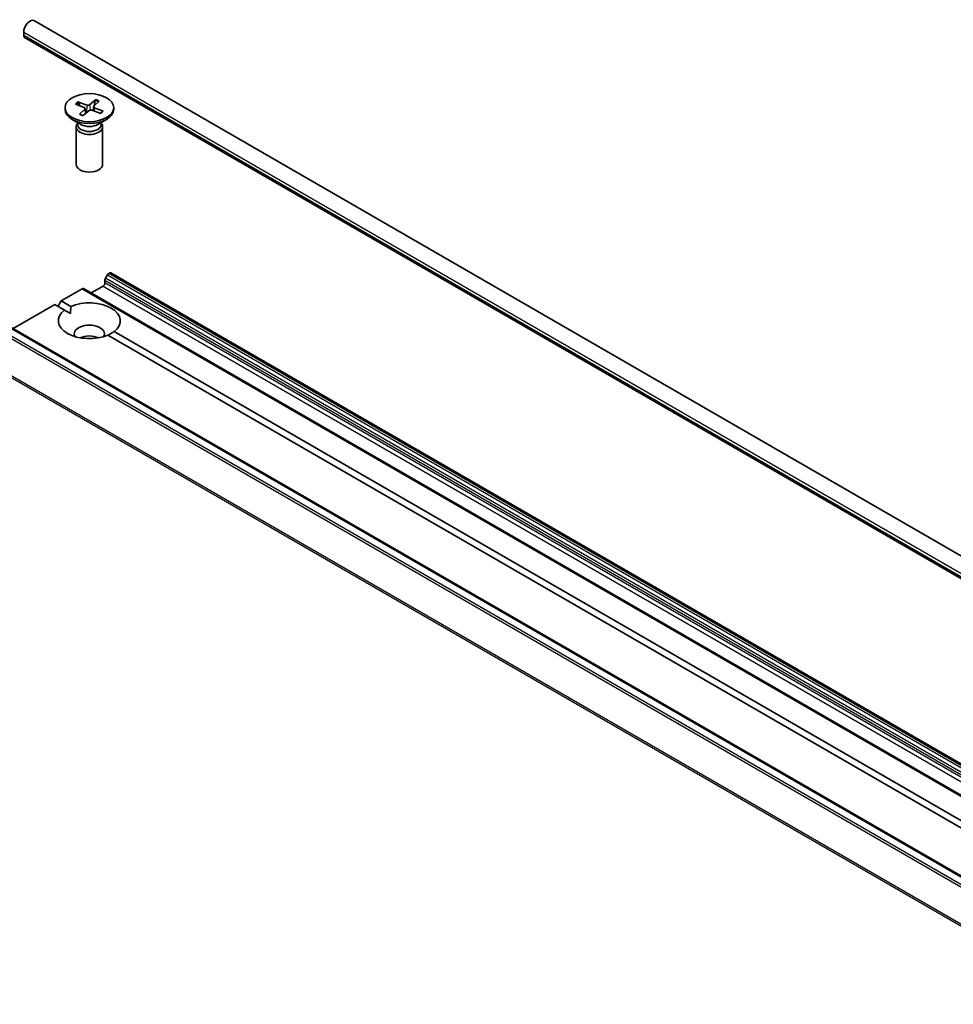
# Model space of a CAD drawing. Units: millimetres. Extents: x 7 to 8464, y 4 to 1971.
# Drawn here: x 130 to 141, y 65 to 76 of the extents above; entities that cross this region are included whole.
import ezdxf

# ---------------------------------------------------------------- set-up
doc = ezdxf.new("R2010")
doc.units = ezdxf.units.MM
doc.header["$LTSCALE"] = 0.5
doc.layers.add('Visible (ISO)', color=7, linetype='Continuous', lineweight=35)
doc.layers.add('Visible Narrow (ISO)', color=7, linetype='Continuous', lineweight=25)

msp = doc.modelspace()

# ---------------------------------------------------------------- linework, layer by layer
at = {"layer": 'Visible (ISO)'}
for p, q in [((158.7026, 59.6179), (130.3476, 75.9886)), ((130.2269, 75.8204), (130.2269, 75.8612)), ((158.5923, 59.4267), (130.2373, 75.7975)), ((130.6944, 75.0061), (130.6944, 74.9859)), ((130.8133, 75.0468), (130.9117, 75.0079)), ((130.8404, 75.0711), (130.9425, 75.0356)), ((130.8613, 75.0278), (130.848, 75.0636)), ((131.0399, 75.0962), (130.9727, 75.0393)), ((131.0173, 75.0157), (131.0125, 74.9709)), ((131.0821, 75.0805), (131.0205, 75.0216)), ((131.0352, 75.0871), (131.0232, 75.0242)), ((131.1255, 74.9653), (131.027, 75.0042)), ((131.2444, 75.0061), (131.2444, 74.9859)), ((130.8567, 74.9316), (130.9183, 74.9905)), ((130.8989, 74.916), (130.9661, 74.9728)), ((130.9215, 74.998), (130.9277, 74.9403)), ((131.0983, 74.941), (130.9963, 74.9766)), ((130.8742, 74.8164), (130.7749, 74.8736)), ((130.8194, 74.7897), (130.8194, 74.3654)), ((130.8347, 74.8289), (130.8291, 74.8203)), ((130.8347, 74.8391), (130.8347, 74.8147)), ((131.0646, 74.8164), (131.1638, 74.8736)), ((131.1041, 74.8391), (131.1041, 74.8147)), ((131.1041, 74.8289), (131.1097, 74.8203)), ((131.1194, 74.7897), (131.1194, 74.3654)), ((131.1753, 73.1176), (131.1524, 73.0779)), ((131.1903, 73.1335), (131.1957, 73.1366)), ((158.0807, 57.6246), (131.2107, 73.138)), ((131.1462, 73.0263), (131.1462, 73.057)), ((130.6512, 72.8222), (130.8899, 72.96)), ((157.775, 57.4481), (130.9049, 72.9615)), ((130.9906, 72.912), (131.125, 72.9896)), ((130.1084, 72.5088), (130.5805, 72.7814)), ((130.6891, 72.7187), (130.5805, 72.7814)), ((130.6158, 72.761), (130.6512, 72.8222)), ((130.6512, 72.8222), (130.7598, 72.7595)), ((130.6891, 72.7187), (130.7573, 72.6793)), ((156.7726, 57.1143), (129.9025, 72.6277)), ((131.2497, 72.4767), (143.9691, 65.1331)), ((143.8984, 65.0923), (131.179, 72.4358))]:
    msp.add_line(p, q, dxfattribs=at)
for centre, major_axis, start_param, end_param in [((130.2976, 75.902), (0.05, 0.0866), 0, 2.3561945), ((130.2623, 75.8408), (-0.025, -0.0433), 5.4977871, 6.2831853), ((130.899, 74.9972), (0.0225, 0), 5.7400529, 7.2545788), ((130.9541, 75.0467), (0.0225, 0), 4.1692566, 5.6837825), ((131.0397, 75.0149), (-0.0225, 0), 5.7400529, 7.2545788), ((130.9694, 74.9859), (0.275, 0), 3.1415927, 6.2831853), ((130.9847, 74.9654), (-0.0225, 0), 4.1692566, 5.6837825), ((130.9694, 74.7897), (0.15, 0), 2.7802255, 6.6445524), ((130.9694, 74.8147), (0.1347, 0), 3.1415927, 6.2831853), ((130.9694, 74.8713), (-0.1347, 0), 0.7853982, 2.3561945), ((130.9694, 74.3654), (0.15, 0), 3.1415927, 6.2831853), ((131.1903, 73.109), (-0.015, -0.026), 3.9269908, 4.712389), ((131.1957, 73.1121), (0.015, 0.026), 0, 0.7853982), ((131.125, 73.0141), (-0.015, -0.026), 0.7853982, 2.3561945), ((131.1674, 73.0693), (-0.015, -0.026), 4.712389, 5.4977871), ((130.8899, 72.9355), (0.015, 0.026), 0, 0.7853982), ((130.9694, 72.5977), (0.35, 0), 5.6411347, 8.4960322), ((130.9694, 72.5977), (-0.35, 0), 5.6411347, 8.4960322), ((130.9694, 72.4507), (0.17, 0), 5.9439605, 9.7640027), ((130.9694, 72.3282), (-0.17, 0), 4.0406381, 5.3841399)]:
    msp.add_ellipse(centre, major_axis=major_axis, ratio=0.5773503, start_param=start_param, end_param=end_param, dxfattribs=at)
msp.add_ellipse((130.9694, 75.0061), major_axis=(0.275, 0), ratio=0.5773503, dxfattribs=at)
for points, knots in [([(130.8404, 75.0711), (130.8415, 75.0707), (130.8428, 75.07), (130.8447, 75.0685), (130.8458, 75.0674), (130.8471, 75.0656), (130.8476, 75.0646), (130.848, 75.0636)], [0.015165368, 0.015165368, 0.015165368, 0.015165368, 0.018975309, 0.018975309, 0.022733454, 0.022733454, 0.025767724, 0.025767724, 0.025767724, 0.025767724]), ([(131.0352, 75.0871), (131.0354, 75.0881), (131.0357, 75.0893), (131.0365, 75.0914), (131.0371, 75.0927), (131.0384, 75.0946), (131.0392, 75.0956), (131.0399, 75.0962)], [0.034618354, 0.034618354, 0.034618354, 0.034618354, 0.037652624, 0.037652624, 0.04141077, 0.04141077, 0.045220711, 0.045220711, 0.045220711, 0.045220711]), ([(130.8567, 74.9316), (130.8574, 74.9322), (130.8582, 74.9327), (130.8594, 74.9331), (130.86, 74.933), (130.8605, 74.9327)], [0.0151653677, 0.0151653677, 0.0151653677, 0.0151653677, 0.0189753085, 0.0189753085, 0.0224220254, 0.0224220254, 0.0224220254, 0.0224220254]), ([(130.9009, 74.9176), (130.8983, 74.9183), (130.8957, 74.919), (130.8903, 74.9207), (130.8874, 74.9216), (130.8817, 74.9236), (130.8789, 74.9246), (130.8734, 74.9268), (130.8707, 74.9279), (130.8655, 74.9303), (130.863, 74.9315), (130.8605, 74.9327)], [2.99845302, 2.99845302, 2.99845302, 2.99845302, 3.05023818, 3.05023818, 3.1113034, 3.1113034, 3.17236862, 3.17236862, 3.23343383, 3.23343383, 3.29449905, 3.29449905, 3.29449905, 3.29449905]), ([(131.1179, 74.9639), (131.1167, 74.9622), (131.1153, 74.9606), (131.1124, 74.9574), (131.1109, 74.9558), (131.1076, 74.9527), (131.1059, 74.9511), (131.1023, 74.948), (131.1003, 74.9465), (131.0971, 74.9441), (131.0958, 74.9432), (131.0945, 74.9423)], [1.41710014, 1.41710014, 1.41710014, 1.41710014, 1.47847058, 1.47847058, 1.53984103, 1.53984103, 1.60121147, 1.60121147, 1.66258191, 1.66258191, 1.70110166, 1.70110166, 1.70110166, 1.70110166]), ([(131.1179, 74.9639), (131.1183, 74.9644), (131.1188, 74.9648), (131.1201, 74.9656), (131.1212, 74.9659), (131.1232, 74.966), (131.1244, 74.9658), (131.1255, 74.9653)], [0.035168318, 0.035168318, 0.035168318, 0.035168318, 0.037652624, 0.037652624, 0.04141077, 0.04141077, 0.045220711, 0.045220711, 0.045220711, 0.045220711])]:
    msp.add_open_spline(points, degree=3, knots=knots, dxfattribs=at)
for points in [[(130.7573, 72.6793), (130.7573, 72.7172), (130.7598, 72.7595)], [(131.2497, 72.4767), (131.2143, 72.4533), (131.1815, 72.4344)]]:
    msp.add_open_spline(points, degree=2, dxfattribs=at)
at = {"layer": 'Visible Narrow (ISO)'}
for p, q in [((130.2269, 75.8612), (158.5819, 59.4904)), ((158.5819, 59.4496), (130.2269, 75.8204)), ((130.9425, 75.0356), (130.9379, 74.9489)), ((130.9727, 75.0393), (130.9779, 74.9778)), ((131.027, 75.0042), (131.0249, 74.9666)), ((130.9183, 74.9905), (130.9231, 74.9364)), ((131.1753, 73.1176), (158.0454, 57.6042)), ((158.0604, 57.62), (131.1903, 73.1335)), ((131.1957, 73.1366), (158.0657, 57.6231)), ((131.1462, 73.057), (158.0162, 57.5436)), ((158.0162, 57.5129), (131.1462, 73.0263)), ((158.0224, 57.5645), (131.1524, 73.0779)), ((130.8899, 72.96), (157.76, 57.4466)), ((131.125, 72.9896), (157.995, 57.4761)), ((129.7963, 72.5648), (156.6664, 57.0513)), ((156.6827, 57.0696), (129.8126, 72.583)), ((129.8875, 72.6262), (156.7576, 57.1128)), ((129.6259, 72.2214), (156.4959, 56.7079)), ((156.5009, 56.7265), (129.6308, 72.2399))]:
    msp.add_line(p, q, dxfattribs=at)
for centre, major_axis, start_param, end_param in [((130.9694, 75.0061), (-0.1713, 0), 5.5649877, 5.8588478), ((130.9694, 75.0015), (0.1622, 0), 2.4165985, 2.6863018), ((130.9694, 75.0015), (0.1622, 0), 0.8683156, 1.1532553), ((130.9694, 75.0061), (-0.1713, 0), 3.9941914, 4.2880514), ((130.9694, 75.0061), (0.1713, 0), 3.9941914, 4.2880514), ((130.9694, 75.0061), (0.1713, 0), 5.5649877, 5.8588478)]:
    msp.add_ellipse(centre, major_axis=major_axis, ratio=0.5773503, start_param=start_param, end_param=end_param, dxfattribs=at)

doc.saveas('drawing.dxf')
